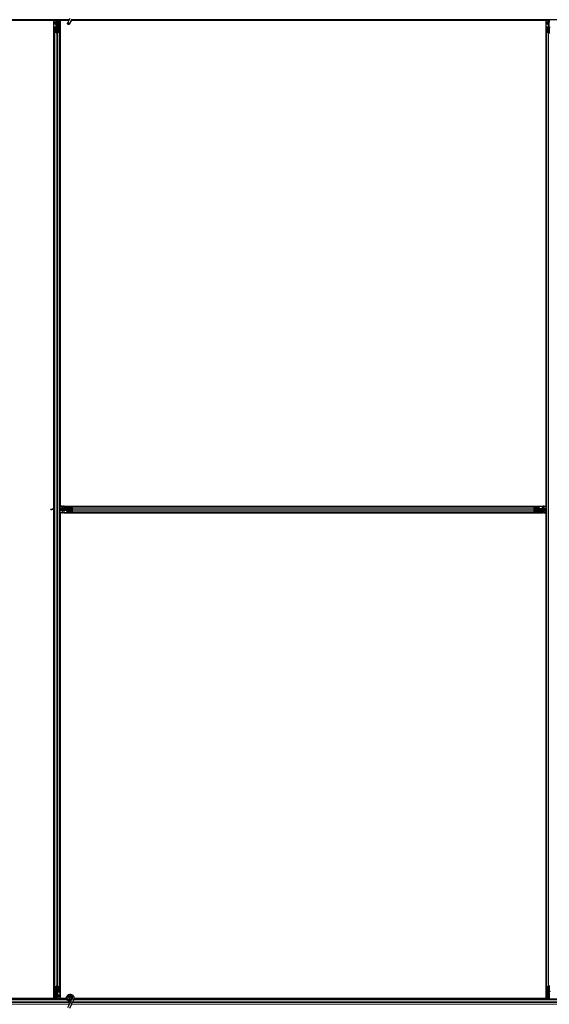
# Model space of a CAD drawing. Units: inches. Extents: x 0.4 to 33.6, y 0.4 to 21.6.
# Drawn here: x 22.9 to 23.5, y 9.2 to 10.1 of the extents above; entities that cross this region are included whole.
import ezdxf

# ---------------------------------------------------------------- set-up
doc = ezdxf.new("R2010")
doc.units = ezdxf.units.IN
doc.header["$MEASUREMENT"] = 0
doc.layers.add('Visible (ANSI)', color=7, linetype='Continuous', lineweight=25)
doc.layers.add('Visible Narrow (ANSI)', color=7, linetype='Continuous', lineweight=18)

msp = doc.modelspace()

# ---------------------------------------------------------------- linework, layer by layer
at = {"layer": 'Visible (ANSI)'}
for p, q in [((22.981306, 10.124401), (22.492766, 10.124401)), ((22.994376, 10.125021), (22.500885, 10.125021)), ((22.979339, 10.124396), (22.505589, 10.124396)), ((22.979339, 9.64832), (22.979339, 10.124396)), ((22.979339, 10.124271), (22.979344, 10.124271)), ((22.979344, 10.124271), (22.981304, 10.124271)), ((22.979344, 10.122551), (22.979344, 10.124271)), ((22.979344, 10.122551), (22.979344, 10.121512)), ((22.979344, 10.120602), (22.979344, 10.121512)), ((22.979344, 9.648322), (22.979344, 10.120602)), ((22.981304, 10.124229), (22.981314, 10.125021)), ((22.982101, 10.122162), (22.981304, 10.124229)), ((22.981538, 10.124874), (22.981473, 10.125021)), ((22.981824, 10.122321), (22.98198, 10.122477)), ((22.981824, 10.119321), (22.981824, 10.122321)), ((22.981824, 10.118721), (22.981824, 10.119321)), ((22.981824, 10.118721), (22.981941, 10.118721)), ((22.981824, 10.118721), (22.981824, 10.117851)), ((22.982144, 10.118721), (22.981941, 10.118721)), ((22.982101, 10.123008), (22.982223, 10.123008)), ((22.982285, 10.122677), (22.982144, 10.122677)), ((22.982144, 10.121721), (22.982144, 10.122677)), ((22.982464, 10.121721), (22.982144, 10.121721)), ((22.982144, 10.118106), (22.982144, 10.118721)), ((22.982144, 10.118721), (22.982784, 10.118721)), ((22.982223, 10.123008), (22.982378, 10.123008)), ((22.982464, 10.122677), (22.982285, 10.122677)), ((22.982464, 10.118721), (22.982464, 10.125021)), ((22.982464, 10.125021), (22.982464, 10.122677)), ((22.982784, 10.118721), (22.982784, 10.118106)), ((22.983289, 10.123321), (22.983606, 10.125021)), ((22.983289, 10.123321), (22.983567, 10.123321)), ((22.983289, 10.120821), (22.983289, 10.123321)), ((22.983289, 10.120821), (22.983567, 10.120821)), ((22.983789, 10.120457), (22.983289, 10.120821)), ((22.983567, 10.123321), (22.983883, 10.125021)), ((22.983567, 10.120821), (22.983567, 10.123321)), ((22.984067, 10.120457), (22.983567, 10.120821)), ((22.983789, 10.120457), (22.984067, 10.120457)), ((22.983789, 10.117818), (22.983789, 10.120457)), ((22.984067, 10.117818), (22.984067, 10.120457)), ((22.984248, 10.125021), (22.984154, 10.117815)), ((22.984238, 10.124271), (22.985584, 10.124271)), ((22.994087, 10.124401), (22.98424, 10.124401)), ((22.985584, 10.124271), (22.985589, 10.124271)), ((22.985584, 10.122551), (22.985584, 10.124271)), ((22.985584, 10.122551), (22.985584, 10.121512)), ((22.985584, 10.120602), (22.985584, 10.121512)), ((22.985584, 9.649297), (22.985584, 10.120602)), ((22.985589, 10.124396), (22.985589, 9.650646)), ((22.994085, 10.124396), (22.985589, 10.124396)), ((22.994877, 10.126095), (22.992825, 10.121693)), ((22.996778, 10.125208), (22.994726, 10.120807)), ((22.996514, 10.123908), (22.996514, 10.123985)), ((22.996514, 10.123896), (22.996514, 10.123908)), ((23.461306, 10.124401), (22.996563, 10.124401)), ((23.459339, 10.124396), (22.996563, 10.124396)), ((23.954376, 10.125021), (22.996691, 10.125021)), ((23.459339, 9.650646), (23.459339, 10.124396)), ((23.459339, 10.124271), (23.459344, 10.124271)), ((23.459344, 10.124271), (23.461304, 10.124271)), ((23.459344, 10.122551), (23.459344, 10.124271)), ((23.459344, 10.122551), (23.459344, 10.121512)), ((23.459344, 10.120602), (23.459344, 10.121512)), ((23.459344, 9.648679), (23.459344, 10.120602)), ((23.461304, 10.124229), (23.461314, 10.125021)), ((23.462101, 10.122162), (23.461304, 10.124229)), ((23.461538, 10.124874), (23.461473, 10.125021)), ((23.461824, 10.122321), (23.46198, 10.122477)), ((23.461824, 10.119321), (23.461824, 10.122321)), ((23.461824, 10.118721), (23.461824, 10.119321)), ((23.461824, 10.118721), (23.461941, 10.118721)), ((23.461824, 10.118721), (23.461824, 10.117851)), ((23.462144, 10.118721), (23.461941, 10.118721)), ((23.462101, 10.123008), (23.462223, 10.123008)), ((23.462144, 10.121721), (23.462144, 10.122677)), ((23.462285, 10.122677), (23.462144, 10.122677)), ((23.462464, 10.121721), (23.462144, 10.121721)), ((23.462144, 10.118106), (23.462144, 10.118721)), ((23.462144, 10.118721), (23.462784, 10.118721)), ((23.462223, 10.123008), (23.462378, 10.123008)), ((23.462464, 10.122677), (23.462285, 10.122677)), ((23.462464, 10.118721), (23.462464, 10.125021)), ((23.462464, 10.125021), (23.462464, 10.122677)), ((22.979964, 10.113444), (22.979964, 10.117376)), ((22.979964, 9.181598), (22.979964, 10.113444)), ((22.981814, 10.112372), (22.980234, 10.113131)), ((22.980284, 10.117376), (22.980284, 10.113444)), ((22.98046, 10.11324), (22.98204, 10.112481)), ((22.980884, 10.117818), (22.981544, 10.117818)), ((22.981544, 10.117664), (22.980884, 10.117664)), ((22.982464, 10.118106), (22.982464, 10.112396)), ((22.982888, 10.112481), (22.984468, 10.11324)), ((22.984695, 10.113131), (22.983115, 10.112372)), ((22.983384, 10.117818), (22.984044, 10.117818)), ((22.984044, 10.117664), (22.983384, 10.117664)), ((22.984644, 10.113444), (22.984644, 10.117376)), ((22.984964, 10.117376), (22.984964, 10.113444)), ((22.984964, 9.181598), (22.984964, 10.113444)), ((23.459964, 10.113444), (23.459964, 10.117376)), ((23.459964, 9.181598), (23.459964, 10.113444)), ((23.461814, 10.112372), (23.460234, 10.113131)), ((23.460284, 10.117376), (23.460284, 10.113444)), ((23.46046, 10.11324), (23.46204, 10.112481)), ((23.460884, 10.117818), (23.461544, 10.117818)), ((23.461544, 10.117664), (23.460884, 10.117664)), ((23.462464, 10.118106), (23.462464, 10.112396)), ((22.979816, 9.648447), (22.979964, 9.648512)), ((22.984964, 9.649305), (22.992171, 9.649211)), ((22.986664, 9.648624), (22.984964, 9.64894)), ((22.986664, 9.648347), (22.984964, 9.648663)), ((22.985589, 9.650646), (23.459339, 9.650646)), ((22.985714, 9.650641), (22.985714, 9.650646)), ((22.985714, 9.649296), (22.985714, 9.650641)), ((22.987434, 9.650641), (22.985714, 9.650641)), ((22.986664, 9.648347), (22.986664, 9.648624)), ((22.989164, 9.648624), (22.986664, 9.648624)), ((22.989164, 9.648347), (22.986664, 9.648347)), ((22.987434, 9.650641), (22.988473, 9.650641)), ((22.989383, 9.650641), (22.988473, 9.650641)), ((22.989528, 9.649124), (22.989164, 9.648624)), ((22.989528, 9.648847), (22.989164, 9.648347)), ((22.989164, 9.648347), (22.989164, 9.648624)), ((22.989383, 9.650641), (23.455545, 9.650641)), ((22.989528, 9.648847), (22.989528, 9.649124)), ((22.992168, 9.649124), (22.989528, 9.649124)), ((22.992168, 9.648847), (22.989528, 9.648847)), ((22.992168, 9.648441), (22.992168, 9.649101)), ((22.992321, 9.649101), (22.992321, 9.648441)), ((22.99261, 9.650021), (22.996541, 9.650021)), ((22.996541, 9.649701), (22.99261, 9.649701)), ((22.996541, 9.650021), (23.448387, 9.650021)), ((22.997505, 9.647946), (22.996745, 9.649526)), ((22.996854, 9.649752), (22.997613, 9.648172)), ((23.447315, 9.648172), (23.448074, 9.649752)), ((23.448183, 9.649526), (23.447424, 9.647946)), ((23.448387, 9.650021), (23.452318, 9.650021)), ((23.452318, 9.649701), (23.448387, 9.649701)), ((23.452607, 9.648441), (23.452607, 9.649101)), ((23.45276, 9.649101), (23.45276, 9.648441)), ((23.455545, 9.650641), (23.456455, 9.650641)), ((23.457494, 9.650641), (23.456455, 9.650641)), ((23.457105, 9.647884), (23.459172, 9.648681)), ((23.457494, 9.650641), (23.459214, 9.650641)), ((23.459172, 9.648681), (23.459964, 9.648671)), ((23.459214, 9.650646), (23.459214, 9.650641)), ((23.459214, 9.650641), (23.459214, 9.648681)), ((23.459816, 9.648447), (23.459964, 9.648512)), ((22.976664, 9.647841), (22.97762, 9.647841)), ((22.976664, 9.647521), (22.976664, 9.647841)), ((22.976664, 9.647521), (22.97762, 9.647521)), ((22.97762, 9.6477), (22.97762, 9.647841)), ((22.97762, 9.647521), (22.97762, 9.6477)), ((22.979964, 9.647521), (22.97762, 9.647521)), ((22.977951, 9.647884), (22.977951, 9.647762)), ((22.977951, 9.647762), (22.977951, 9.647607)), ((22.979339, 9.170646), (22.979339, 9.647521)), ((22.979344, 9.174441), (22.979344, 9.647521)), ((22.991264, 9.647521), (22.984964, 9.647521)), ((22.985584, 9.174441), (22.985584, 9.647521)), ((22.985589, 9.644396), (22.985589, 9.170646)), ((23.459339, 9.644396), (22.985589, 9.644396)), ((22.985714, 9.647201), (22.985714, 9.647521)), ((22.985714, 9.647201), (22.986314, 9.647201)), ((22.985714, 9.647201), (22.985714, 9.646601)), ((22.985714, 9.644401), (22.985714, 9.646601)), ((22.985714, 9.644396), (22.985714, 9.644401)), ((22.987434, 9.644401), (22.985714, 9.644401)), ((22.987344, 9.647201), (22.986314, 9.647201)), ((22.987664, 9.646881), (22.987344, 9.647201)), ((22.987434, 9.644401), (22.988473, 9.644401)), ((22.990664, 9.646881), (22.987664, 9.646881)), ((22.989383, 9.644401), (22.988473, 9.644401)), ((22.989383, 9.644401), (23.455545, 9.644401)), ((22.991264, 9.646881), (22.990664, 9.646881)), ((22.991264, 9.647841), (22.991879, 9.647841)), ((22.991264, 9.647201), (22.991264, 9.647841)), ((22.991879, 9.647201), (22.991264, 9.647201)), ((22.991264, 9.647201), (22.991264, 9.646998)), ((22.991264, 9.646881), (22.991264, 9.646998)), ((22.991264, 9.646881), (22.992134, 9.646881)), ((22.997589, 9.647521), (22.991879, 9.647521)), ((22.992168, 9.645941), (22.992168, 9.646601)), ((22.992321, 9.646601), (22.992321, 9.645941)), ((22.99261, 9.645341), (22.996541, 9.645341)), ((22.996541, 9.645021), (22.99261, 9.645021)), ((22.996541, 9.645021), (23.448387, 9.645021)), ((22.996745, 9.645517), (22.997505, 9.647097)), ((22.997613, 9.646871), (22.996854, 9.645291)), ((23.448074, 9.645291), (23.447315, 9.646871)), ((23.453049, 9.647521), (23.447339, 9.647521)), ((23.447424, 9.647097), (23.448183, 9.645517)), ((23.448387, 9.645341), (23.452318, 9.645341)), ((23.452318, 9.645021), (23.448387, 9.645021)), ((23.452607, 9.645941), (23.452607, 9.646601)), ((23.459964, 9.645737), (23.452757, 9.645831)), ((23.45276, 9.646601), (23.45276, 9.645941)), ((23.45276, 9.646196), (23.4554, 9.646196)), ((23.45276, 9.645919), (23.4554, 9.645919)), ((23.453664, 9.648161), (23.452794, 9.648161)), ((23.453049, 9.647841), (23.453664, 9.647841)), ((23.453664, 9.647201), (23.453049, 9.647201)), ((23.453664, 9.648161), (23.453664, 9.648044)), ((23.453664, 9.648161), (23.454264, 9.648161)), ((23.453664, 9.647841), (23.453664, 9.648044)), ((23.453664, 9.647841), (23.453664, 9.647201)), ((23.453664, 9.647521), (23.459964, 9.647521)), ((23.454264, 9.648161), (23.457264, 9.648161)), ((23.4554, 9.646196), (23.455764, 9.646696)), ((23.4554, 9.645919), (23.455764, 9.646419)), ((23.4554, 9.646196), (23.4554, 9.645919)), ((23.455545, 9.644401), (23.456455, 9.644401)), ((23.455764, 9.646696), (23.458264, 9.646696)), ((23.455764, 9.646696), (23.455764, 9.646419)), ((23.455764, 9.646419), (23.458264, 9.646419)), ((23.457494, 9.644401), (23.456455, 9.644401)), ((23.456664, 9.647841), (23.45762, 9.647841)), ((23.456664, 9.647521), (23.456664, 9.647841)), ((23.457264, 9.648161), (23.45742, 9.648006)), ((23.457494, 9.644401), (23.459214, 9.644401)), ((23.45762, 9.6477), (23.45762, 9.647841)), ((23.45762, 9.647521), (23.45762, 9.6477)), ((23.459964, 9.647521), (23.45762, 9.647521)), ((23.457951, 9.647884), (23.457951, 9.647762)), ((23.457951, 9.647762), (23.457951, 9.647607)), ((23.458264, 9.646696), (23.459964, 9.64638)), ((23.458264, 9.646696), (23.458264, 9.646419)), ((23.458264, 9.646419), (23.459964, 9.646103)), ((23.459214, 9.645747), (23.459214, 9.644401)), ((23.459214, 9.644401), (23.459214, 9.644396)), ((23.459339, 9.170646), (23.459339, 9.644396)), ((23.459344, 9.174441), (23.459344, 9.645745)), ((22.979964, 9.177667), (22.979964, 9.181598)), ((22.980234, 9.181911), (22.981814, 9.182671)), ((22.980284, 9.181598), (22.980284, 9.177667)), ((22.98204, 9.182562), (22.98046, 9.181802)), ((22.982464, 9.182646), (22.982464, 9.176936)), ((22.984468, 9.181802), (22.982888, 9.182562)), ((22.983115, 9.182671), (22.984695, 9.181911)), ((22.984644, 9.177667), (22.984644, 9.181598)), ((22.984964, 9.181598), (22.984964, 9.177667)), ((23.459964, 9.177667), (23.459964, 9.181598)), ((23.460234, 9.181911), (23.461814, 9.182671)), ((23.460284, 9.181598), (23.460284, 9.177667)), ((23.46204, 9.182562), (23.46046, 9.181802)), ((23.462464, 9.182646), (23.462464, 9.176936)), ((22.980688, 9.170641), (22.492766, 9.170641)), ((22.991977, 9.170021), (22.500885, 9.170021)), ((22.505589, 9.170646), (22.979339, 9.170646)), ((22.979344, 9.170771), (22.979339, 9.170771)), ((22.979344, 9.174441), (22.979344, 9.17353)), ((22.979344, 9.172491), (22.979344, 9.17353)), ((22.979344, 9.172491), (22.979344, 9.170771)), ((22.98069, 9.170771), (22.979344, 9.170771)), ((22.98068, 9.170021), (22.980774, 9.177228)), ((22.980861, 9.177225), (22.980861, 9.174585)), ((22.980861, 9.174585), (22.981361, 9.174221)), ((22.981139, 9.174585), (22.980861, 9.174585)), ((22.980884, 9.177379), (22.981544, 9.177379)), ((22.981544, 9.177225), (22.980884, 9.177225)), ((22.981361, 9.171721), (22.981045, 9.170021)), ((22.981139, 9.177225), (22.981139, 9.174585)), ((22.981139, 9.174585), (22.981639, 9.174221)), ((22.981639, 9.171721), (22.981322, 9.170021)), ((22.981361, 9.174221), (22.981361, 9.171721)), ((22.981639, 9.174221), (22.981361, 9.174221)), ((22.981639, 9.171721), (22.981361, 9.171721)), ((22.981639, 9.174221), (22.981639, 9.171721)), ((22.982144, 9.176321), (22.982144, 9.176936)), ((22.982784, 9.176321), (22.982144, 9.176321)), ((22.982464, 9.176321), (22.982464, 9.170021)), ((22.982784, 9.170771), (22.982464, 9.170771)), ((22.991831, 9.170641), (22.982464, 9.170641)), ((22.982784, 9.176936), (22.982784, 9.176321)), ((22.982784, 9.176321), (22.982987, 9.176321)), ((22.983104, 9.172721), (22.982784, 9.172401)), ((22.982784, 9.172401), (22.982784, 9.171371)), ((22.982784, 9.170771), (22.982784, 9.171371)), ((22.982784, 9.170771), (22.983384, 9.170771)), ((22.983104, 9.176321), (22.982987, 9.176321)), ((22.983104, 9.176321), (22.983104, 9.177192)), ((22.983104, 9.176321), (22.983104, 9.175721)), ((22.983104, 9.175721), (22.983104, 9.172721)), ((22.983384, 9.177379), (22.984044, 9.177379)), ((22.984044, 9.177225), (22.983384, 9.177225)), ((22.985584, 9.170771), (22.983384, 9.170771)), ((22.985584, 9.174441), (22.985584, 9.17353)), ((22.985584, 9.172491), (22.985584, 9.17353)), ((22.985584, 9.172491), (22.985584, 9.170771)), ((22.985589, 9.170771), (22.985584, 9.170771)), ((22.985589, 9.170646), (22.99183, 9.170646)), ((22.994414, 9.171146), (22.994414, 9.170749)), ((22.994512, 9.17159), (22.994496, 9.171554)), ((22.996874, 9.170378), (22.995742, 9.167951)), ((22.996514, 9.17099), (22.996514, 9.171146)), ((22.996914, 9.17047), (22.996872, 9.170379)), ((22.997824, 9.169936), (22.996872, 9.170379)), ((22.998776, 9.169492), (22.997644, 9.167064)), ((22.998663, 9.169544), (22.997824, 9.169936)), ((22.998776, 9.169492), (22.998663, 9.169544)), ((22.998817, 9.169583), (22.998775, 9.169492)), ((23.951977, 9.170021), (22.998989, 9.170021)), ((23.460688, 9.170641), (22.999129, 9.170641)), ((22.99913, 9.170646), (23.459339, 9.170646)), ((23.459344, 9.170771), (23.459339, 9.170771)), ((23.459344, 9.174441), (23.459344, 9.17353)), ((23.459344, 9.172491), (23.459344, 9.17353)), ((23.459344, 9.172491), (23.459344, 9.170771)), ((23.46069, 9.170771), (23.459344, 9.170771)), ((23.46068, 9.170021), (23.460774, 9.177228)), ((23.460861, 9.177225), (23.460861, 9.174585)), ((23.460861, 9.174585), (23.461361, 9.174221)), ((23.461139, 9.174585), (23.460861, 9.174585)), ((23.460884, 9.177379), (23.461544, 9.177379)), ((23.461544, 9.177225), (23.460884, 9.177225)), ((23.461361, 9.171721), (23.461045, 9.170021)), ((23.461139, 9.177225), (23.461139, 9.174585)), ((23.461139, 9.174585), (23.461639, 9.174221)), ((23.461639, 9.171721), (23.461322, 9.170021)), ((23.461361, 9.174221), (23.461361, 9.171721)), ((23.461639, 9.174221), (23.461361, 9.174221)), ((23.461639, 9.171721), (23.461361, 9.171721)), ((23.461639, 9.174221), (23.461639, 9.171721)), ((23.462144, 9.176321), (23.462144, 9.176936)), ((23.462784, 9.176321), (23.462144, 9.176321)), ((23.462464, 9.176321), (23.462464, 9.170021)), ((23.462464, 9.173321), (23.462784, 9.173321)), ((23.462464, 9.172366), (23.462643, 9.172366)), ((23.462464, 9.170021), (23.462464, 9.172366)), ((23.462705, 9.172034), (23.46255, 9.172034)), ((22.994877, 9.166095), (22.992825, 9.161693)), ((22.996778, 9.165208), (22.994726, 9.160807)), ((22.995742, 9.167951), (22.994877, 9.166095)), ((22.996778, 9.165208), (22.997644, 9.167064))]:
    msp.add_line(p, q, dxfattribs=at)
msp.add_circle((22.995464, 9.171146), 0.00105, dxfattribs=at)
msp.add_arc((22.995464, 10.123896), 0.00105, 282.313468, 0, dxfattribs=at)
for centre, major_axis, ratio, start_param, end_param in [((22.988224, 10.131672), (0, -0.015), 0.5, 5.1717217, 5.3281196), ((22.988501, 10.131672), (0, -0.015), 0.5, 5.1717217, 5.3281196), ((23.468224, 10.131672), (0, -0.015), 0.5, 5.1717217, 5.3281196), ((23.468501, 10.131672), (0, -0.015), 0.5, 5.1717217, 5.3281196), ((22.980884, 10.117376), (0.00092, 0), 0.4806198, 1.5707963, 3.1415927), ((22.980884, 10.113444), (0.00092, 0), 0.4806198, 3.1415927, 3.9269908), ((22.980884, 10.117376), (-0.0006, 0), 0.4806198, 4.712389, 6.2831853), ((22.980884, 10.113444), (-0.0006, 0), 0.4806198, 0, 0.7853982), ((22.981544, 10.118106), (0.00092, 0), 0.4806198, 4.712389, 6.2831853), ((22.981544, 10.118106), (-0.0006, 0), 0.4806198, 1.5707963, 3.1415927), ((22.982464, 10.112685), (-0.00092, 0), 0.4806198, 0.7853982, 2.3561945), ((22.982464, 10.112685), (0.0006, 0), 0.4806198, 3.9269908, 5.4977871), ((22.983384, 10.118106), (-0.00092, 0), 0.4806198, 0, 1.5707963), ((22.983384, 10.118106), (0.0006, 0), 0.4806198, 3.1415927, 4.712389), ((22.984044, 10.117376), (-0.00092, 0), 0.4806198, 3.1415927, 4.712389), ((22.984044, 10.117376), (0.0006, 0), 0.4806198, 0, 1.5707963), ((22.984044, 10.113444), (0.0006, 0), 0.4806198, 5.4977871, 6.2831853), ((22.984044, 10.113444), (-0.00092, 0), 0.4806198, 2.3561945, 3.1415927), ((23.460884, 10.117376), (0.00092, 0), 0.4806198, 1.5707963, 3.1415927), ((23.460884, 10.113444), (0.00092, 0), 0.4806198, 3.1415927, 3.9269908), ((23.460884, 10.117376), (-0.0006, 0), 0.4806198, 4.712389, 6.2831853), ((23.460884, 10.113444), (-0.0006, 0), 0.4806198, 0, 0.7853982), ((23.461544, 10.118106), (0.00092, 0), 0.4806198, 4.712389, 6.2831853), ((23.461544, 10.118106), (-0.0006, 0), 0.4806198, 1.5707963, 3.1415927), ((23.462464, 10.112685), (-0.00092, 0), 0.4806198, 0.7853982, 2.3561945), ((23.462464, 10.112685), (0.0006, 0), 0.4806198, 3.9269908, 5.4977871), ((23.463384, 10.118106), (-0.00092, 0), 0.4806198, 0, 1.5707963), ((22.986614, 9.641762), (-0.015, 0), 0.5, 5.1717217, 5.3281196), ((22.991879, 9.648441), (0, -0.00092), 0.4806198, 0, 1.5707963), ((22.991879, 9.648441), (0, 0.0006), 0.4806198, 3.1415927, 4.712389), ((22.99261, 9.649101), (0, -0.00092), 0.4806198, 3.1415927, 4.712389), ((22.99261, 9.649101), (0, 0.0006), 0.4806198, 0, 1.5707963), ((22.996541, 9.649101), (0, -0.00092), 0.4806198, 2.3561945, 3.1415927), ((22.996541, 9.649101), (0, 0.0006), 0.4806198, 5.4977871, 6.2831853), ((23.448387, 9.649101), (0, -0.00092), 0.4806198, 3.1415927, 3.9269908), ((23.448387, 9.649101), (0, 0.0006), 0.4806198, 0, 0.7853982), ((23.452318, 9.649101), (0, -0.00092), 0.4806198, 1.5707963, 3.1415927), ((23.452318, 9.649101), (0, 0.0006), 0.4806198, 4.712389, 6.2831853), ((23.453049, 9.648441), (0, -0.00092), 0.4806198, 4.712389, 6.2831853), ((23.453049, 9.648441), (0, 0.0006), 0.4806198, 1.5707963, 3.1415927), ((23.466614, 9.641762), (-0.015, 0), 0.5, 5.1717217, 5.3281196), ((22.986614, 9.641484), (-0.015, 0), 0.5, 5.1717217, 5.3281196), ((22.991879, 9.646601), (0, 0.00092), 0.4806198, 4.712389, 6.2831853), ((22.991879, 9.646601), (0, -0.0006), 0.4806198, 1.5707963, 3.1415927), ((22.99261, 9.645941), (0, 0.00092), 0.4806198, 1.5707963, 3.1415927), ((22.99261, 9.645941), (0, -0.0006), 0.4806198, 4.712389, 6.2831853), ((22.996541, 9.645941), (0, -0.0006), 0.4806198, 0, 0.7853982), ((22.996541, 9.645941), (0, 0.00092), 0.4806198, 3.1415927, 3.9269908), ((22.997301, 9.647521), (0, 0.0006), 0.4806198, 3.9269908, 5.4977871), ((22.997301, 9.647521), (0, -0.00092), 0.4806198, 0.7853982, 2.3561945), ((23.447627, 9.647521), (0, 0.00092), 0.4806198, 0.7853982, 2.3561945), ((23.447627, 9.647521), (0, -0.0006), 0.4806198, 3.9269908, 5.4977871), ((23.448387, 9.645941), (0, 0.00092), 0.4806198, 2.3561945, 3.1415927), ((23.448387, 9.645941), (0, -0.0006), 0.4806198, 5.4977871, 6.2831853), ((23.452318, 9.645941), (0, -0.0006), 0.4806198, 0, 1.5707963), ((23.452318, 9.645941), (0, 0.00092), 0.4806198, 3.1415927, 4.712389), ((23.453049, 9.646601), (0, 0.00092), 0.4806198, 0, 1.5707963), ((23.453049, 9.646601), (0, -0.0006), 0.4806198, 3.1415927, 4.712389), ((23.466614, 9.641484), (-0.015, 0), 0.5, 5.1717217, 5.3281196), ((22.980884, 9.181598), (0.00092, 0), 0.4806198, 2.3561945, 3.1415927), ((22.980884, 9.181598), (-0.0006, 0), 0.4806198, 5.4977871, 6.2831853), ((22.982464, 9.182358), (0.00092, 0), 0.4806198, 0.7853982, 2.3561945), ((22.982464, 9.182358), (-0.0006, 0), 0.4806198, 3.9269908, 5.4977871), ((22.984044, 9.181598), (0.0006, 0), 0.4806198, 0, 0.7853982), ((22.984044, 9.181598), (-0.00092, 0), 0.4806198, 3.1415927, 3.9269908), ((23.460884, 9.181598), (0.00092, 0), 0.4806198, 2.3561945, 3.1415927), ((23.460884, 9.181598), (-0.0006, 0), 0.4806198, 5.4977871, 6.2831853), ((23.462464, 9.182358), (0.00092, 0), 0.4806198, 0.7853982, 2.3561945), ((23.462464, 9.182358), (-0.0006, 0), 0.4806198, 3.9269908, 5.4977871), ((22.980884, 9.177667), (0.00092, 0), 0.4806198, 3.1415927, 4.712389), ((22.980884, 9.177667), (-0.0006, 0), 0.4806198, 0, 1.5707963), ((22.981544, 9.176936), (0.00092, 0), 0.4806198, 0, 1.5707963), ((22.981544, 9.176936), (-0.0006, 0), 0.4806198, 3.1415927, 4.712389), ((22.983384, 9.176936), (-0.00092, 0), 0.4806198, 4.712389, 6.2831853), ((22.983384, 9.176936), (0.0006, 0), 0.4806198, 1.5707963, 3.1415927), ((22.984044, 9.177667), (0.0006, 0), 0.4806198, 4.712389, 6.2831853), ((22.984044, 9.177667), (-0.00092, 0), 0.4806198, 1.5707963, 3.1415927), ((23.460884, 9.177667), (0.00092, 0), 0.4806198, 3.1415927, 4.712389), ((23.460884, 9.177667), (-0.0006, 0), 0.4806198, 0, 1.5707963), ((23.461544, 9.176936), (0.00092, 0), 0.4806198, 0, 1.5707963), ((23.461544, 9.176936), (-0.0006, 0), 0.4806198, 3.1415927, 4.712389), ((23.463384, 9.176936), (-0.00092, 0), 0.4806198, 4.712389, 6.2831853)]:
    msp.add_ellipse(centre, major_axis=major_axis, ratio=ratio, start_param=start_param, end_param=end_param, dxfattribs=at)
msp.add_ellipse((22.993775, 10.12125), major_axis=(-0.000951, 0.000443), ratio=0.819093, dxfattribs=at)
for points, knots in [([(22.982144, 10.122677), (22.982144, 10.122731), (22.98214, 10.122786), (22.982126, 10.122897), (22.982115, 10.122952), (22.982101, 10.123008)], [0, 0, 0, 0, 0.023451253, 0.023451253, 0.047236489, 0.047236489, 0.047236489, 0.047236489]), ([(22.982101, 10.122162), (22.982115, 10.122109), (22.982126, 10.122057), (22.98214, 10.121952), (22.982144, 10.1219), (22.982144, 10.121848)], [0, 0, 0, 0, 0.022875677, 0.022875677, 0.045751353, 0.045751353, 0.045751353, 0.045751353]), ([(22.982378, 10.123008), (22.982406, 10.122952), (22.982427, 10.122896), (22.982457, 10.122786), (22.982464, 10.122731), (22.982464, 10.122677)], [0, 0, 0, 0, 0.030081116, 0.030081116, 0.059995435, 0.059995435, 0.059995435, 0.059995435]), ([(22.996569, 10.124761), (22.996574, 10.124564), (22.996566, 10.124389), (22.99654, 10.12415), (22.996528, 10.124068), (22.996513, 10.123977), (22.996508, 10.123951), (22.996506, 10.123937), (22.996506, 10.123935), (22.996506, 10.123935)], [0.79854697, 0.79854697, 0.79854697, 0.79854697, 0.87972371, 0.87972371, 0.93229387, 0.93229387, 0.96187728, 0.96187728, 0.97039264, 0.97039264, 0.97039264, 0.97039264]), ([(23.462144, 10.122677), (23.462144, 10.122731), (23.46214, 10.122786), (23.462126, 10.122897), (23.462115, 10.122952), (23.462101, 10.123008)], [0, 0, 0, 0, 0.023451253, 0.023451253, 0.047236489, 0.047236489, 0.047236489, 0.047236489]), ([(23.462101, 10.122162), (23.462115, 10.122109), (23.462126, 10.122057), (23.46214, 10.121952), (23.462144, 10.1219), (23.462144, 10.121848)], [0, 0, 0, 0, 0.022875677, 0.022875677, 0.045751353, 0.045751353, 0.045751353, 0.045751353]), ([(23.462378, 10.123008), (23.462406, 10.122952), (23.462427, 10.122896), (23.462457, 10.122786), (23.462464, 10.122731), (23.462464, 10.122677)], [0, 0, 0, 0, 0.030081116, 0.030081116, 0.059995435, 0.059995435, 0.059995435, 0.059995435]), ([(22.97762, 9.647841), (22.977674, 9.647841), (22.977729, 9.647845), (22.977839, 9.64786), (22.977895, 9.64787), (22.977951, 9.647884)], [0, 0, 0, 0, 0.023451253, 0.023451253, 0.047236489, 0.047236489, 0.047236489, 0.047236489]), ([(22.977951, 9.647607), (22.977895, 9.647579), (22.977839, 9.647558), (22.977728, 9.647529), (22.977674, 9.647521), (22.97762, 9.647521)], [0, 0, 0, 0, 0.030081116, 0.030081116, 0.059995435, 0.059995435, 0.059995435, 0.059995435]), ([(23.457105, 9.647884), (23.457052, 9.64787), (23.457, 9.647859), (23.456895, 9.647845), (23.456843, 9.647841), (23.456791, 9.647841)], [0, 0, 0, 0, 0.022875677, 0.022875677, 0.045751353, 0.045751353, 0.045751353, 0.045751353]), ([(23.45762, 9.647841), (23.457674, 9.647841), (23.457729, 9.647845), (23.457839, 9.64786), (23.457895, 9.64787), (23.457951, 9.647884)], [0, 0, 0, 0, 0.023451253, 0.023451253, 0.047236489, 0.047236489, 0.047236489, 0.047236489]), ([(23.457951, 9.647607), (23.457895, 9.647579), (23.457839, 9.647558), (23.457728, 9.647529), (23.457674, 9.647521), (23.45762, 9.647521)], [0, 0, 0, 0, 0.030081116, 0.030081116, 0.059995435, 0.059995435, 0.059995435, 0.059995435]), ([(22.995538, 9.167513), (22.995459, 9.167511), (22.995379, 9.167511), (22.994901, 9.16753), (22.994498, 9.167613), (22.993751, 9.167902), (22.993397, 9.168113), (22.992784, 9.16863), (22.992517, 9.168945), (22.992105, 9.169635), (22.991954, 9.17002), (22.991788, 9.170809), (22.991771, 9.171223), (22.99187, 9.172024), (22.991989, 9.172422), (22.992344, 9.173149), (22.992586, 9.173488), (22.993161, 9.17406), (22.9935, 9.174301), (22.994225, 9.174652), (22.994618, 9.174768), (22.995407, 9.174866), (22.995812, 9.174851), (22.996587, 9.174694), (22.996967, 9.17455), (22.997657, 9.174153), (22.997975, 9.173893), (22.998504, 9.173293), (22.998723, 9.172944), (22.999032, 9.172204), (22.999127, 9.171804), (22.999183, 9.171004), (22.999145, 9.170594), (22.998987, 9.169993), (22.998911, 9.169783), (22.998817, 9.169583)], [10.0079024, 10.0079024, 10.0079024, 10.0079024, 10.0385424, 10.0385424, 10.1935171, 10.1935171, 10.3488002, 10.3488002, 10.5043919, 10.5043919, 10.6602921, 10.6602921, 10.8165008, 10.8165008, 10.9730181, 10.9730181, 11.1298687, 11.1298687, 11.2856943, 11.2856943, 11.4382919, 11.4382919, 11.5888354, 11.5888354, 11.7397012, 11.7397012, 11.8920381, 11.8920381, 12.0447951, 12.0447951, 12.1975369, 12.1975369, 12.3502793, 12.3502793, 12.4345169, 12.4345169, 12.4345169, 12.4345169]), ([(22.992931, 9.168515), (22.993148, 9.168054), (22.993379, 9.167633), (22.99374, 9.166933), (22.993884, 9.166644), (22.994212, 9.165914), (22.994345, 9.165516), (22.994416, 9.165176), (22.994421, 9.165151), (22.994425, 9.165126)], [0.2896162, 0.2896162, 0.2896162, 0.2896162, 0.41740041, 0.41740041, 0.51740041, 0.51740041, 0.69073119, 0.69073119, 0.70468099, 0.70468099, 0.70468099, 0.70468099]), ([(22.996914, 9.17047), (22.996987, 9.170627), (22.997035, 9.170798), (22.997073, 9.171142), (22.997064, 9.171319), (22.99699, 9.171658), (22.996924, 9.171823), (22.996745, 9.17212), (22.99663, 9.172256), (22.996365, 9.17248), (22.996212, 9.172571), (22.99589, 9.172698), (22.995715, 9.172736), (22.995375, 9.172752), (22.995204, 9.172732), (22.994889, 9.172644), (22.994741, 9.172577), (22.994475, 9.172404), (22.994354, 9.172295), (22.994145, 9.172043), (22.994058, 9.171893), (22.993932, 9.171564), (22.993896, 9.171379), (22.99389, 9.17101), (22.99392, 9.170822), (22.994043, 9.170474), (22.994137, 9.170309), (22.994373, 9.170027), (22.994517, 9.169905), (22.994835, 9.169724), (22.995012, 9.169661), (22.995372, 9.169602), (22.995559, 9.169605), (22.995915, 9.169675), (22.996088, 9.169743), (22.996396, 9.169932), (22.996534, 9.170056), (22.996754, 9.17034), (22.99684, 9.170503), (22.996947, 9.170845), (22.99697, 9.171027), (22.99695, 9.171382), (22.996908, 9.17156), (22.996766, 9.171885), (22.996664, 9.172036), (22.996418, 9.172288), (22.996271, 9.172393), (22.995953, 9.172543), (22.995779, 9.172589), (22.99543, 9.172617), (22.995252, 9.172599), (22.994918, 9.172503), (22.994758, 9.172424), (22.99448, 9.172217), (22.994359, 9.172087), (22.994173, 9.171797), (22.994106, 9.171634), (22.994035, 9.171298), (22.99403, 9.171122), (22.994081, 9.170785), (22.994139, 9.17062), (22.994306, 9.170324), (22.994417, 9.17019), (22.994677, 9.169974), (22.994828, 9.169889), (22.995146, 9.169779), (22.995316, 9.169753), (22.99565, 9.169764), (22.995818, 9.1698), (22.996126, 9.169928), (22.996269, 9.170021), (22.996509, 9.170249), (22.99661, 9.170386), (22.996753, 9.170683), (22.996797, 9.170846), (22.996825, 9.171173), (22.996808, 9.17134), (22.996718, 9.171653), (22.996643, 9.171803), (22.996447, 9.172062), (22.996324, 9.172175), (22.99605, 9.172346), (22.995896, 9.172406), (22.995581, 9.172468), (22.995416, 9.172469), (22.995101, 9.172413), (22.994948, 9.172356), (22.994676, 9.172192), (22.994554, 9.172083), (22.99436, 9.171833), (22.994285, 9.171689), (22.994195, 9.171388), (22.994178, 9.171227), (22.994202, 9.170916), (22.994243, 9.17076), (22.994378, 9.17048), (22.994472, 9.170351), (22.994697, 9.170139), (22.994831, 9.170053), (22.995117, 9.169938), (22.995272, 9.169907), (22.995578, 9.169903), (22.995733, 9.16993), (22.996018, 9.170037), (22.996152, 9.170118), (22.996377, 9.17032), (22.996472, 9.170444), (22.996607, 9.170713), (22.99665, 9.170861), (22.996678, 9.17116), (22.996663, 9.171313), (22.996581, 9.171599), (22.996512, 9.171736), (22.996331, 9.17197), (22.996217, 9.172071), (22.995965, 9.172223), (22.995823, 9.172275), (22.995534, 9.172323), (22.995383, 9.172319), (22.995099, 9.172258), (22.994961, 9.172199), (22.994721, 9.172038), (22.994615, 9.171933), (22.994452, 9.171696), (22.994392, 9.171561), (22.994329, 9.171282), (22.994324, 9.171135), (22.994368, 9.170854), (22.994418, 9.170716), (22.994562, 9.170473), (22.994659, 9.170364), (22.994882, 9.170194), (22.995011, 9.170129), (22.995281, 9.170054), (22.995424, 9.170043), (22.9957, 9.170073), (22.995836, 9.170116), (22.996079, 9.170247), (22.996189, 9.170337), (22.996364, 9.170548), (22.996431, 9.170672), (22.996514, 9.170934), (22.996532, 9.171078), (22.996513, 9.171287), (22.996501, 9.171352), (22.996452, 9.171528), (22.996401, 9.17164), (22.996271, 9.171828), (22.996195, 9.171908), (22.996091, 9.171989), (22.996072, 9.172003), (22.996052, 9.172016)], [0, 0, 0, 0, 0.0658611, 0.0658611, 0.1319188, 0.1319188, 0.1979694, 0.1979694, 0.2640202, 0.2640202, 0.330071, 0.330071, 0.3961323, 0.3961323, 0.4602686, 0.4602686, 0.5224495, 0.5224495, 0.5865908, 0.5865908, 0.6565344, 0.6565344, 0.7324788, 0.7324788, 0.8091736, 0.8091736, 0.885549, 0.885549, 0.9616447, 0.9616447, 1.0374598, 1.0374598, 1.1129948, 1.1129948, 1.1882501, 1.1882501, 1.2632261, 1.2632261, 1.3379233, 1.3379233, 1.4123422, 1.4123422, 1.4864833, 1.4864833, 1.560347, 1.560347, 1.633934, 1.633934, 1.7072446, 1.7072446, 1.7802795, 1.7802795, 1.8530391, 1.8530391, 1.925524, 1.925524, 1.9977349, 1.9977349, 2.0696721, 2.0696721, 2.1413365, 2.1413365, 2.2127285, 2.2127285, 2.2838487, 2.2838487, 2.3546979, 2.3546979, 2.4252766, 2.4252766, 2.4955854, 2.4955854, 2.5656252, 2.5656252, 2.6353965, 2.6353965, 2.7049002, 2.7049002, 2.7741368, 2.7741368, 2.8431071, 2.8431071, 2.911812, 2.911812, 2.9802522, 2.9802522, 3.0484284, 3.0484284, 3.1163415, 3.1163415, 3.1839924, 3.1839924, 3.2513819, 3.2513819, 3.3185109, 3.3185109, 3.3853803, 3.3853803, 3.4519911, 3.4519911, 3.5183441, 3.5183441, 3.5844404, 3.5844404, 3.650281, 3.650281, 3.7158669, 3.7158669, 3.7811992, 3.7811992, 3.846279, 3.846279, 3.9111074, 3.9111074, 3.9756855, 3.9756855, 4.0400147, 4.0400147, 4.104096, 4.104096, 4.1679308, 4.1679308, 4.2315204, 4.2315204, 4.294866, 4.294866, 4.3579692, 4.3579692, 4.4208313, 4.4208313, 4.4834538, 4.4834538, 4.5458382, 4.5458382, 4.6079861, 4.6079861, 4.6698991, 4.6698991, 4.7315789, 4.7315789, 4.7930281, 4.7930281, 4.8544792, 4.8544792, 4.8815743, 4.8815743, 4.9284791, 4.9284791, 4.9696598, 4.9696598, 4.9786344, 4.9786344, 4.9786344, 4.9786344]), ([(22.994496, 9.171554), (22.99443, 9.171413), (22.994395, 9.171286), (22.994367, 9.17107), (22.994363, 9.170983), (22.994367, 9.170892)], [0, 0, 0, 0, 0.06502164, 0.06502164, 0.10681648, 0.10681648, 0.10681648, 0.10681648]), ([(23.46255, 9.172034), (23.462522, 9.172091), (23.462501, 9.172146), (23.462472, 9.172257), (23.462464, 9.172311), (23.462464, 9.172366)], [0, 0, 0, 0, 0.030081116, 0.030081116, 0.059995435, 0.059995435, 0.059995435, 0.059995435])]:
    msp.add_open_spline(points, degree=3, knots=knots, dxfattribs=at)
at = {"layer": 'Visible Narrow (ANSI)'}
for p, q in [((22.979339, 10.122551), (22.979344, 10.122551)), ((22.979339, 10.121512), (22.979344, 10.121512)), ((22.979339, 10.120602), (22.979344, 10.120602)), ((22.979344, 10.122551), (22.981544, 10.122551)), ((22.979344, 10.121658), (22.981544, 10.121658)), ((22.979344, 10.120602), (22.981544, 10.120602)), ((22.981544, 10.123606), (22.981544, 10.122551)), ((22.981951, 10.122551), (22.981544, 10.122551)), ((22.981544, 10.121658), (22.981544, 10.122551)), ((22.981544, 10.121658), (22.981544, 10.120602)), ((22.981824, 10.120602), (22.981544, 10.120602)), ((22.981544, 10.120602), (22.981544, 10.117818)), ((22.981824, 10.119321), (22.982464, 10.119321)), ((22.981941, 10.11789), (22.981941, 10.118721)), ((22.982101, 10.122162), (22.982101, 10.123008)), ((22.982378, 10.123008), (22.982378, 10.125021)), ((22.98255, 10.125021), (22.98255, 10.118721)), ((22.98419, 10.120602), (22.985584, 10.120602)), ((22.984204, 10.121658), (22.985584, 10.121658)), ((22.984216, 10.122551), (22.985584, 10.122551)), ((22.985584, 10.122551), (22.985589, 10.122551)), ((22.985584, 10.121512), (22.985589, 10.121512)), ((22.985584, 10.120602), (22.985589, 10.120602)), ((23.459339, 10.122551), (23.459344, 10.122551)), ((23.459339, 10.121512), (23.459344, 10.121512)), ((23.459339, 10.120602), (23.459344, 10.120602)), ((23.459344, 10.122551), (23.461544, 10.122551)), ((23.459344, 10.121658), (23.461544, 10.121658)), ((23.459344, 10.120602), (23.461544, 10.120602)), ((23.461544, 10.123606), (23.461544, 10.122551)), ((23.461951, 10.122551), (23.461544, 10.122551)), ((23.461544, 10.121658), (23.461544, 10.122551)), ((23.461544, 10.121658), (23.461544, 10.120602)), ((23.461824, 10.120602), (23.461544, 10.120602)), ((23.461544, 10.120602), (23.461544, 10.117818)), ((23.461824, 10.119321), (23.462464, 10.119321)), ((23.461941, 10.11789), (23.461941, 10.118721)), ((23.462101, 10.122162), (23.462101, 10.123008)), ((23.462378, 10.123008), (23.462378, 10.125021)), ((23.46255, 10.125021), (23.46255, 10.118721)), ((22.980234, 9.181911), (22.980234, 10.113131)), ((22.980884, 10.117664), (22.980884, 10.113036)), ((22.981544, 10.117664), (22.981544, 10.112719)), ((22.981814, 9.182671), (22.981814, 10.112372)), ((22.983115, 9.182671), (22.983115, 10.112372)), ((22.983384, 10.112719), (22.983384, 10.117664)), ((22.984044, 10.117664), (22.984044, 10.113036)), ((22.984695, 9.181911), (22.984695, 10.113131)), ((23.460234, 9.181911), (23.460234, 10.113131)), ((23.460884, 10.117664), (23.460884, 10.113036)), ((23.461544, 10.117664), (23.461544, 10.112719)), ((23.461814, 9.182671), (23.461814, 10.112372)), ((22.987434, 9.650641), (22.987434, 9.650646)), ((22.987434, 9.649273), (22.987434, 9.650641)), ((22.988328, 9.649261), (22.988328, 9.650641)), ((22.988473, 9.650641), (22.988473, 9.650646)), ((22.989383, 9.650641), (22.989383, 9.650646)), ((22.989383, 9.649248), (22.989383, 9.650641)), ((22.996949, 9.649101), (22.992321, 9.649101)), ((22.997266, 9.648441), (22.992321, 9.648441)), ((22.996854, 9.649752), (23.448074, 9.649752)), ((23.452607, 9.648441), (23.447662, 9.648441)), ((23.452607, 9.649101), (23.447979, 9.649101)), ((23.455545, 9.648441), (23.45276, 9.648441)), ((23.455545, 9.650646), (23.455545, 9.650641)), ((23.455545, 9.650641), (23.455545, 9.648441)), ((23.455545, 9.648161), (23.455545, 9.648441)), ((23.456601, 9.648441), (23.455545, 9.648441)), ((23.456455, 9.650646), (23.456455, 9.650641)), ((23.456601, 9.650641), (23.456601, 9.648441)), ((23.456601, 9.648441), (23.457494, 9.648441)), ((23.457494, 9.650646), (23.457494, 9.650641)), ((23.457494, 9.650641), (23.457494, 9.648441)), ((23.457494, 9.648034), (23.457494, 9.648441)), ((23.458549, 9.648441), (23.457494, 9.648441)), ((22.977951, 9.647607), (22.979964, 9.647607)), ((22.984964, 9.647607), (22.991264, 9.647607)), ((22.985714, 9.646601), (22.987434, 9.646601)), ((22.986314, 9.647201), (22.986314, 9.647521)), ((22.987434, 9.647111), (22.987434, 9.646601)), ((22.988328, 9.646601), (22.987434, 9.646601)), ((22.987434, 9.644401), (22.987434, 9.646601)), ((22.987434, 9.644396), (22.987434, 9.644401)), ((22.988328, 9.646601), (22.989383, 9.646601)), ((22.988328, 9.644401), (22.988328, 9.646601)), ((22.988473, 9.644396), (22.988473, 9.644401)), ((22.989383, 9.646881), (22.989383, 9.646601)), ((22.989383, 9.646601), (22.992168, 9.646601)), ((22.989383, 9.644401), (22.989383, 9.646601)), ((22.989383, 9.644396), (22.989383, 9.644401)), ((22.990664, 9.646881), (22.990664, 9.647521)), ((22.992095, 9.646998), (22.991264, 9.646998)), ((22.992321, 9.646601), (22.997266, 9.646601)), ((22.996949, 9.645941), (22.992321, 9.645941)), ((22.996854, 9.645291), (23.448074, 9.645291)), ((22.997613, 9.648172), (23.447315, 9.648172)), ((22.997613, 9.646871), (23.447315, 9.646871)), ((23.447662, 9.646601), (23.452607, 9.646601)), ((23.452607, 9.645941), (23.447979, 9.645941)), ((23.452833, 9.648044), (23.453664, 9.648044)), ((23.459964, 9.647436), (23.453664, 9.647436)), ((23.454264, 9.648161), (23.454264, 9.647521)), ((23.455545, 9.645795), (23.455545, 9.644401)), ((23.455545, 9.644401), (23.455545, 9.644396)), ((23.456455, 9.644401), (23.456455, 9.644396)), ((23.456601, 9.645781), (23.456601, 9.644401)), ((23.457105, 9.647884), (23.457951, 9.647884)), ((23.457494, 9.645769), (23.457494, 9.644401)), ((23.457494, 9.644401), (23.457494, 9.644396)), ((23.457951, 9.647607), (23.459964, 9.647607)), ((22.980884, 9.182006), (22.980884, 9.177379)), ((22.981544, 9.182324), (22.981544, 9.177379)), ((22.983384, 9.177379), (22.983384, 9.182324)), ((22.984044, 9.182006), (22.984044, 9.177379)), ((23.460884, 9.182006), (23.460884, 9.177379)), ((23.461544, 9.182324), (23.461544, 9.177379)), ((22.992078, 9.169752), (22.501059, 9.169752)), ((22.979344, 9.174441), (22.979339, 9.174441)), ((22.979344, 9.17353), (22.979339, 9.173531)), ((22.979344, 9.172491), (22.979339, 9.172491)), ((22.980738, 9.174441), (22.979344, 9.174441)), ((22.980724, 9.173385), (22.979344, 9.173385)), ((22.980712, 9.172491), (22.979344, 9.172491)), ((22.982378, 9.170021), (22.982378, 9.176321)), ((22.983104, 9.175721), (22.982464, 9.175721)), ((22.982784, 9.171371), (22.982464, 9.171371)), ((22.982874, 9.172491), (22.983384, 9.172491)), ((22.982987, 9.177153), (22.982987, 9.176321)), ((22.983104, 9.174441), (22.983384, 9.174441)), ((22.983384, 9.174441), (22.983384, 9.177225)), ((22.983384, 9.173385), (22.983384, 9.174441)), ((22.985584, 9.174441), (22.983384, 9.174441)), ((22.983384, 9.173385), (22.983384, 9.172491)), ((22.985584, 9.173385), (22.983384, 9.173385)), ((22.983384, 9.170771), (22.983384, 9.172491)), ((22.985584, 9.172491), (22.983384, 9.172491)), ((22.985589, 9.174441), (22.985584, 9.174441)), ((22.985589, 9.173531), (22.985584, 9.17353)), ((22.985589, 9.172491), (22.985584, 9.172491)), ((22.994414, 9.171592), (22.994496, 9.171554)), ((22.994512, 9.17159), (22.99443, 9.171629)), ((22.997866, 9.170026), (22.996918, 9.170468)), ((22.997866, 9.170026), (22.997824, 9.169936)), ((22.998813, 9.169585), (22.997866, 9.170026)), ((23.952078, 9.169752), (22.998891, 9.169752)), ((23.459344, 9.174441), (23.459339, 9.174441)), ((23.459344, 9.17353), (23.459339, 9.173531)), ((23.459344, 9.172491), (23.459339, 9.172491)), ((23.460738, 9.174441), (23.459344, 9.174441)), ((23.460724, 9.173385), (23.459344, 9.173385)), ((23.460712, 9.172491), (23.459344, 9.172491)), ((23.462378, 9.170021), (23.462378, 9.176321)), ((23.463104, 9.175721), (23.462464, 9.175721)), ((23.46255, 9.172034), (23.46255, 9.170021)), ((22.994391, 9.165291), (22.501059, 9.165291)), ((22.993098, 9.168172), (22.501483, 9.168172)), ((22.993769, 9.166871), (22.501483, 9.166871)), ((22.995742, 9.167951), (22.997644, 9.167064)), ((23.954391, 9.165291), (22.996817, 9.165291)), ((23.953769, 9.166871), (22.997553, 9.166871)), ((23.953098, 9.168172), (22.99816, 9.168172))]:
    msp.add_line(p, q, dxfattribs=at)
for centre, major_axis, ratio, start_param, end_param in [((22.981544, 10.12117), (-0.0006, 0), 0.8122329, 4.2268709, 4.712389), ((22.995464, 10.123908), (0.00105, 0), 0.9961947, 4.935072, 6.2831853), ((22.995464, 10.12406), (0.00105, 0), 0.9961947, 5.0150114, 6.1809936), ((23.461544, 10.12117), (-0.0006, 0), 0.8122329, 4.2268709, 4.712389), ((23.456113, 9.648441), (0, 0.0006), 0.8122329, 4.2268709, 4.712389), ((22.988815, 9.646601), (0, -0.0006), 0.8122329, 4.2268709, 4.712389), ((22.983384, 9.173872), (0.0006, 0), 0.8122329, 4.2268709, 4.712389), ((22.995828, 9.165652), (0.000951, -0.000443), 0.819093, 0, 3.1415927)]:
    msp.add_ellipse(centre, major_axis=major_axis, ratio=ratio, start_param=start_param, end_param=end_param, dxfattribs=at)
msp.add_open_spline([(22.996062, 9.168641), (22.995435, 9.16849), (22.994748, 9.168573), (22.994179, 9.16889), (22.993424, 9.169311), (22.992903, 9.170133), (22.992848, 9.171004), (22.992821, 9.171432), (22.992901, 9.171867), (22.993079, 9.172258), (22.993416, 9.172999), (22.994119, 9.173566), (22.994919, 9.173738), (22.995475, 9.173856), (22.996069, 9.173788), (22.996584, 9.173548), (22.997382, 9.173176), (22.997969, 9.172381), (22.998089, 9.171509), (22.998158, 9.171007), (22.99808, 9.170486), (22.997866, 9.170026)], degree=3, knots=[22.8914809, 22.8914809, 22.8914809, 22.8914809, 23.6431824, 23.6431824, 23.6431824, 24.6420847, 24.6420847, 24.6420847, 25.1327412, 25.1327412, 25.1327412, 26.0598496, 26.0598496, 26.0598496, 26.7035376, 26.7035376, 26.7035376, 27.7007815, 27.7007815, 27.7007815, 28.2743339, 28.2743339, 28.2743339, 28.2743339], dxfattribs=at)

doc.saveas('drawing.dxf')
